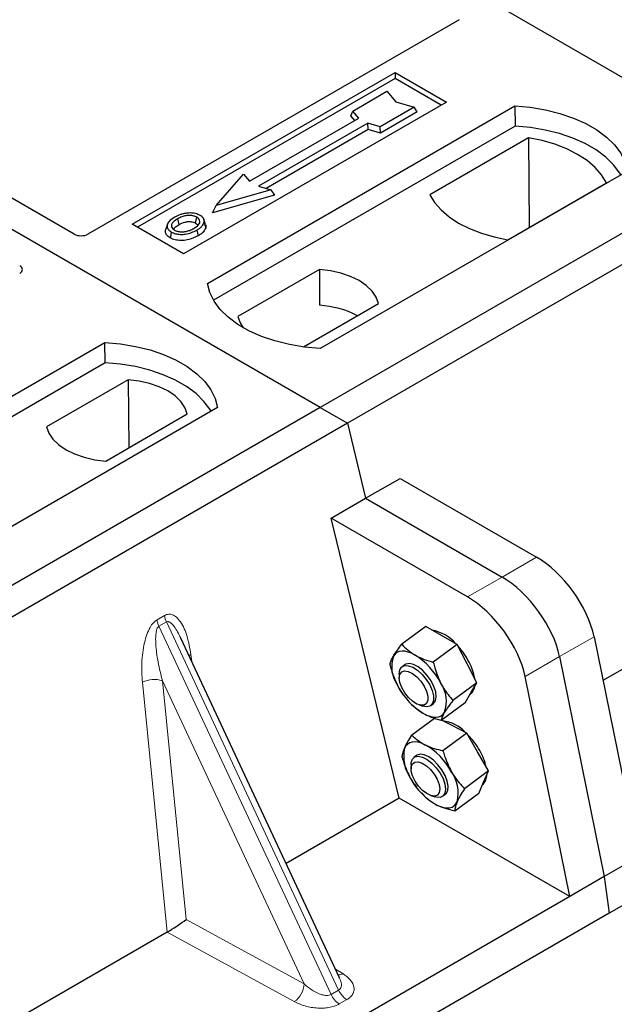
# Model space of a CAD drawing. Units: millimetres. Extents: x 0 to 420, y 0 to 297.
# Drawn here: x 277 to 282, y 97 to 104 of the extents above; entities that cross this region are included whole.
import ezdxf

# ---------------------------------------------------------------- set-up
doc = ezdxf.new("R2010")
doc.units = ezdxf.units.MM

msp = doc.modelspace()

# ---------------------------------------------------------------- linework, layer by layer
at = {"color": 7, "linetype": 'Continuous', "lineweight": 25}
for p, q in [((279.54819, 101.20795), (254.32805, 115.76723)), ((291.80471, 108.28349), (279.54819, 101.20795)), ((291.99327, 108.17463), (279.73675, 101.09909)), ((277.85159, 102.40508), (271.99334, 105.78698)), ((293.79957, 104.79254), (281.54305, 97.717)), ((282.32994, 103.08542), (280.77339, 103.984)), ((280.50907, 103.88531), (277.94496, 102.40508)), ((278.25183, 102.47338), (280.06674, 103.5211)), ((280.06674, 103.5211), (280.42029, 103.317)), ((280.06674, 103.5211), (280.06674, 103.47948)), ((280.06674, 103.47948), (278.28788, 102.45257)), ((280.38424, 103.29619), (280.06674, 103.47948)), ((279.77371, 103.25484), (280.00941, 103.39091)), ((280.00941, 103.39091), (280.07227, 103.31834)), ((280.42029, 103.317), (278.60538, 102.26928)), ((280.07227, 103.31834), (280.19797, 103.28205)), ((278.77038, 102.06518), (280.8917, 103.28979)), ((279.75958, 103.22078), (279.77371, 103.25484)), ((279.81614, 103.20586), (279.77371, 103.25484)), ((280.19797, 103.28205), (279.96227, 103.14599)), ((280.21757, 103.24851), (279.96456, 103.10245)), ((280.21757, 103.24851), (280.19797, 103.28205)), ((280.8917, 103.28979), (280.89389, 103.15021)), ((279.06189, 102.77044), (279.81614, 103.20586)), ((279.78705, 103.18907), (279.75958, 103.22078)), ((280.89389, 103.15021), (278.81295, 101.94891)), ((279.87742, 103.17048), (279.12317, 102.73506)), ((279.87971, 103.12694), (279.17498, 102.72011)), ((279.96227, 103.14599), (279.87742, 103.17048)), ((279.87971, 103.12694), (279.87742, 103.17048)), ((279.96456, 103.10245), (279.87971, 103.12694)), ((279.96456, 103.10245), (279.96227, 103.14599)), ((280.98683, 103.07017), (280.3057, 102.67697)), ((280.98683, 103.07017), (280.99058, 102.45118)), ((281.66951, 102.84076), (279.54819, 101.61615)), ((278.8309, 102.60171), (279.01946, 102.81942)), ((279.01946, 102.81942), (279.06189, 102.77044)), ((279.20802, 102.71057), (278.8309, 102.60171)), ((279.12317, 102.73506), (279.20802, 102.71057)), ((279.20802, 102.71057), (279.23399, 102.67519)), ((280.84371, 102.36639), (281.52483, 102.75959)), ((279.23399, 102.67519), (278.80494, 102.55134)), ((278.80494, 102.55134), (278.8309, 102.60171)), ((278.75822, 102.47172), (278.74681, 102.50587)), ((278.60538, 102.26928), (278.25183, 102.47338)), ((278.4942, 102.47298), (278.4828, 102.43886)), ((279.54335, 102.16203), (278.97968, 101.83664)), ((279.54335, 102.16203), (279.54523, 101.91388)), ((279.43267, 101.62665), (279.95171, 101.92629)), ((275.94195, 100.43236), (278.06327, 101.65697)), ((278.06546, 101.5174), (278.06327, 101.65697)), ((278.06546, 101.5174), (275.98453, 100.3161)), ((278.22342, 101.40005), (277.65975, 101.07465)), ((278.22342, 101.40005), (278.22693, 100.93059)), ((279.54819, 101.20795), (267.29167, 94.13241)), ((278.84109, 101.20795), (276.71977, 99.98334)), ((279.54819, 101.20795), (279.73675, 101.09909)), ((278.06811, 100.83891), (278.63178, 101.16431)), ((279.73675, 101.09909), (267.48024, 94.02356)), ((279.73675, 101.09909), (279.86263, 100.58195)), ((279.86263, 100.58195), (280.10065, 100.71936)), ((280.10065, 100.71936), (281.04237, 100.17572)), ((279.62461, 100.44455), (279.86263, 100.58195)), ((279.86263, 100.58195), (280.80435, 100.03831)), ((280.095, 98.51207), (279.62461, 100.44455)), ((280.56633, 99.90091), (279.62461, 100.44455)), ((280.27772, 99.69657), (280.11234, 99.57426)), ((280.38654, 99.6341), (280.27772, 99.69657)), ((279.68327, 97.27054), (278.58655, 99.61606)), ((280.49535, 99.57163), (280.32997, 99.44932)), ((280.49535, 99.57163), (280.38654, 99.6341)), ((280.56319, 99.43998), (280.49535, 99.57163)), ((281.43993, 99.62589), (281.74794, 98.10746)), ((280.63103, 99.30833), (280.56319, 99.43998)), ((281.20191, 99.48848), (281.50992, 97.97006)), ((281.79162, 99.4915), (281.5012, 99.32385)), ((280.09434, 99.36845), (280.09472, 99.34039)), ((280.13223, 99.43263), (280.11421, 99.4193)), ((280.63103, 99.30833), (280.46565, 99.18602)), ((280.59005, 99.23915), (280.63103, 99.30833)), ((281.2719, 97.83265), (280.96389, 99.35108)), ((280.09462, 99.26816), (280.09478, 99.26788)), ((280.54907, 99.16997), (280.59005, 99.23915)), ((280.16195, 99.17706), (280.16813, 99.17033)), ((280.31242, 99.1513), (280.33044, 99.16463)), ((280.54907, 99.16997), (280.38369, 99.04766)), ((280.58277, 99.22686), (280.58596, 99.22923)), ((280.23126, 99.15577), (280.25798, 99.14719)), ((280.33877, 99.06253), (280.18183, 98.94646)), ((280.45457, 99.01512), (280.38601, 99.04938)), ((280.56193, 98.96147), (280.39655, 98.83916)), ((280.56193, 98.96147), (280.45457, 99.01512)), ((280.63602, 98.83048), (280.56193, 98.96147)), ((280.71012, 98.69948), (280.63602, 98.83048)), ((280.21424, 98.80614), (280.19622, 98.79281)), ((280.17635, 98.74196), (280.17672, 98.7139)), ((280.71012, 98.69948), (280.54474, 98.57717)), ((280.67685, 98.62214), (280.71012, 98.69948)), ((280.17677, 98.64142), (280.17679, 98.6414)), ((280.64359, 98.5448), (280.67685, 98.62214)), ((280.095, 98.51207), (279.31366, 98.06101)), ((281.2719, 97.83265), (280.095, 98.51207)), ((280.24396, 98.55057), (280.24837, 98.54577)), ((280.24859, 98.54786), (280.2635, 98.52979)), ((280.31327, 98.52928), (280.33999, 98.5207)), ((280.39443, 98.52481), (280.41245, 98.53814)), ((280.64359, 98.5448), (280.47821, 98.42249)), ((281.74794, 98.10746), (281.50992, 97.97006)), ((281.50992, 97.97006), (281.2719, 97.83265)), ((281.50992, 97.97006), (281.54305, 97.717)), ((281.2719, 97.83265), (269.49142, 91.03193)), ((281.54305, 97.717), (269.28653, 90.64146)), ((278.49179, 97.58655), (274.83532, 95.47572)), ((279.68149, 97.2697), (279.67932, 97.27418))]:
    msp.add_line(p, q, dxfattribs=at)
at = {"color": 8, "linetype": 'Continuous', "lineweight": 18}
for p, q in [((281.04237, 100.17572), (280.80435, 100.03831)), ((280.80435, 100.03831), (280.56633, 99.90091)), ((278.42273, 99.74308), (278.47472, 99.77309)), ((278.48789, 99.7283), (278.4359, 99.69829)), ((278.48789, 99.7283), (279.67624, 97.18678)), ((279.62425, 97.15677), (278.4359, 99.69829)), ((281.20191, 99.48848), (281.43993, 99.62589)), ((278.65588, 99.50445), (278.66237, 99.45392)), ((280.96389, 99.35108), (281.20191, 99.48848)), ((278.49249, 97.58696), (278.32122, 99.31125)), ((279.43869, 97.22916), (278.45993, 99.32244)), ((278.45993, 99.32244), (278.62366, 97.67396)), ((278.62366, 97.67396), (279.43869, 97.22916)), ((279.37001, 97.10726), (278.49179, 97.58655)), ((279.65513, 97.3307), (279.70467, 97.30045)), ((279.62425, 97.15677), (279.67624, 97.18678)), ((279.73309, 97.12086), (279.6811, 97.09085))]:
    msp.add_line(p, q, dxfattribs=at)
at = {"color": 7, "linetype": 'Continuous', "lineweight": 25, "flags": 128}
for points in [[(280.8917, 103.28979), (280.99898, 103.28035), (281.10333, 103.26315), (281.20308, 103.23847), (281.29661, 103.2067), (281.38244, 103.16836), (281.45918, 103.12407), (281.52559, 103.07452), (281.58062, 103.02052), (281.62337, 102.96294), (281.65316, 102.9027), (281.66951, 102.84076)], [(281.6244, 102.81472), (281.6173, 102.82666), (281.57487, 102.88355), (281.52036, 102.9369), (281.45465, 102.98586), (281.37878, 103.02966), (281.29396, 103.06759), (281.20155, 103.09906), (281.10301, 103.12356), (280.99991, 103.1407), (280.89389, 103.15021)], [(281.52483, 102.75959), (281.49166, 102.8136), (281.4469, 102.86474), (281.39128, 102.9122), (281.32569, 102.95521), (281.25119, 102.99308), (281.16898, 103.02519), (281.08038, 103.05102), (280.98683, 103.07017)], [(280.3057, 102.67697), (280.33887, 102.62296), (280.38363, 102.57182), (280.43925, 102.52436), (280.50484, 102.48135), (280.57934, 102.44349), (280.66156, 102.41138), (280.75015, 102.38554), (280.84371, 102.36639)], [(278.57475, 102.47143), (278.57067, 102.4915), (278.56658, 102.51158)], [(278.68868, 102.48151), (278.69279, 102.50157), (278.69689, 102.52163)], [(278.69725, 102.43306), (278.70137, 102.41301), (278.70548, 102.39295)], [(278.74709, 102.48462), (278.75283, 102.46643), (278.75858, 102.44824)], [(278.52106, 102.41981), (278.51695, 102.39975), (278.51284, 102.37969)], [(279.95171, 101.92629), (279.93554, 101.97009), (279.90717, 102.01178), (279.86736, 102.05022), (279.81719, 102.08438), (279.75802, 102.11334), (279.69143, 102.13632), (279.61922, 102.1527), (279.54335, 102.16203)], [(279.54819, 101.61615), (279.44091, 101.62559), (279.33656, 101.64279), (279.23681, 101.66747), (279.14327, 101.69924), (279.05745, 101.73758), (278.98071, 101.78188), (278.9143, 101.83142), (278.85927, 101.88542), (278.81652, 101.943), (278.78673, 102.00324), (278.77038, 102.06518)], [(278.97968, 101.83664), (278.99585, 101.79283), (279.01774, 101.7591)], [(278.06327, 101.65697), (278.17055, 101.64753), (278.2749, 101.63033), (278.37465, 101.60565), (278.46819, 101.57389), (278.55401, 101.53555), (278.63075, 101.49125), (278.69716, 101.4417), (278.75219, 101.3877), (278.79494, 101.33012), (278.82473, 101.26988), (278.84109, 101.20795)], [(278.79598, 101.18191), (278.78888, 101.19385), (278.74644, 101.25073), (278.69193, 101.30408), (278.62622, 101.35305), (278.55035, 101.39684), (278.46554, 101.43478), (278.37312, 101.46624), (278.27458, 101.49074), (278.17148, 101.50788), (278.06546, 101.5174)], [(278.63178, 101.16431), (278.61561, 101.20811), (278.58723, 101.24979), (278.54743, 101.28823), (278.49726, 101.3224), (278.43808, 101.35136), (278.3715, 101.37434), (278.29929, 101.39072), (278.22342, 101.40005)], [(277.65975, 101.07465), (277.67592, 101.03085), (277.70429, 100.98917), (277.7441, 100.95073), (277.79427, 100.91657), (277.85344, 100.88761), (277.92003, 100.86463), (277.99224, 100.84825), (278.06811, 100.83891)], [(280.20448, 99.49945), (280.18011, 99.51186), (280.15661, 99.52062), (280.1344, 99.52557), (280.11384, 99.52665), (280.09529, 99.52382), (280.07907, 99.51714), (280.06546, 99.50672), (280.05468, 99.49275)], [(280.33044, 99.16463), (280.33188, 99.16574), (280.34532, 99.18461), (280.3503, 99.21194), (280.34646, 99.24569), (280.33409, 99.28337), (280.31409, 99.32219), (280.28795, 99.35925), (280.25762, 99.39182), (280.22533, 99.41747), (280.19349, 99.43432), (280.16446, 99.44109), (280.14039, 99.43731), (280.13223, 99.43263)], [(280.09433, 99.36912), (280.09851, 99.39713), (280.11121, 99.41684), (280.13147, 99.4268), (280.15781, 99.42627), (280.18826, 99.41528), (280.22057, 99.39464), (280.25235, 99.3659), (280.28123, 99.33119), (280.30507, 99.29306), (280.32211, 99.25437), (280.33107, 99.21796), (280.33131, 99.18655), (280.32279, 99.16247), (280.30616, 99.14749), (280.28264, 99.14274), (280.25798, 99.14719)], [(280.09471, 99.34095), (280.09891, 99.3662), (280.11155, 99.383), (280.13153, 99.38985), (280.15705, 99.38614), (280.18585, 99.3722), (280.21538, 99.34926), (280.24301, 99.31938), (280.26628, 99.28519), (280.28313, 99.24975), (280.29205, 99.21619), (280.29227, 99.1875), (280.28375, 99.16624), (280.26726, 99.15428), (280.24425, 99.15269), (280.21678, 99.16162), (280.18729, 99.18027), (280.15839, 99.20698), (280.13265, 99.23937), (280.11237, 99.27458), (280.09933, 99.30947), (280.09471, 99.34095)], [(280.25819, 99.0978), (280.28256, 99.08539), (280.30606, 99.07664), (280.32827, 99.07168), (280.34883, 99.0706), (280.36738, 99.07343), (280.3836, 99.08011), (280.39721, 99.09053), (280.40799, 99.10451)], [(280.27251, 98.88048), (280.24859, 98.89082), (280.22578, 98.89743), (280.20446, 98.90018), (280.18501, 98.89903), (280.16775, 98.894), (280.15299, 98.88517), (280.14096, 98.87269), (280.13189, 98.85679)], [(280.17635, 98.74196), (280.1774, 98.75803), (280.18606, 98.78198), (280.20283, 98.79679), (280.22645, 98.80137), (280.25518, 98.79537), (280.28689, 98.77925), (280.31923, 98.75419), (280.34979, 98.72206), (280.37631, 98.68524), (280.39683, 98.64646), (280.40981, 98.6086), (280.41431, 98.57446), (280.40998, 98.54658), (280.39715, 98.52702), (280.37677, 98.51723), (280.35035, 98.51795), (280.33999, 98.5207)], [(280.1776, 98.72731), (280.18588, 98.74881), (280.20217, 98.76105), (280.22502, 98.76293), (280.25239, 98.75429), (280.28187, 98.7359), (280.31082, 98.70939), (280.33668, 98.67711), (280.35714, 98.64194), (280.3704, 98.607), (280.37527, 98.57539), (280.37132, 98.54992), (280.35889, 98.53286), (280.33911, 98.52572), (280.31371, 98.52914), (280.28497, 98.54281), (280.25542, 98.56551), (280.22771, 98.59524), (280.20428, 98.62934), (280.18723, 98.6648), (280.17807, 98.69845), (280.1776, 98.72731)], [(280.41245, 98.53814), (280.41835, 98.54348), (280.42956, 98.56483), (280.43214, 98.59413), (280.42591, 98.62922), (280.41133, 98.6675), (280.38949, 98.70612), (280.362, 98.74222), (280.3309, 98.77312), (280.2985, 98.79653), (280.2672, 98.81072), (280.23932, 98.81463), (280.21693, 98.80797), (280.21424, 98.80614)], [(280.35418, 98.4638), (280.3781, 98.45346), (280.40091, 98.44685), (280.42223, 98.4441), (280.44168, 98.44525), (280.45894, 98.45028), (280.4737, 98.45911), (280.48572, 98.47159), (280.4948, 98.48749)]]:
    msp.add_lwpolyline(points, dxfattribs=at)
at = {"color": 8, "linetype": 'Continuous', "lineweight": 18, "flags": 128}
msp.add_lwpolyline([(278.64303, 99.49527), (278.64368, 99.49583), (278.65588, 99.50445)], dxfattribs=at)
at = {"color": 7, "linetype": 'Continuous', "lineweight": 25}
for centre, radius, start, end in [((279.50604, 101.26658), 0.64849, 62.50722, 86.535942), ((280.2681, 99.38919), 0.28732, 40.963202, 79.317795), ((280.10363, 99.20438), 0.53363, 27.446593, 41.846162), ((280.27046, 99.41939), 0.2279, 161.224251, 214.009603), ((279.94611, 99.08689), 0.48679, 26.663009, 57.942757), ((280.26532, 99.28122), 0.35478, 9.309284, 28.470344), ((280.19221, 99.17786), 0.2279, 341.224251, 34.009603), ((280.51656, 99.51036), 0.48679, 206.663009, 237.942757), ((280.53241, 99.29402), 0.08406, 309.5757, 352.051665), ((280.36578, 98.793), 0.25386, 43.342705, 83.549536), ((280.18562, 98.57764), 0.5338, 29.541202, 44.116123), ((280.38563, 98.79835), 0.26038, 167.030025, 215.147682), ((280.04311, 98.47356), 0.46712, 28.412724, 60.587364), ((280.31409, 98.64303), 0.38984, 12.337064, 30.489966), ((280.24106, 98.54593), 0.26038, 347.030025, 35.147682), ((280.58358, 98.87072), 0.46712, 208.412724, 240.587364), ((280.60978, 98.67135), 0.08997, 310.305736, 2.433125)]:
    msp.add_arc(centre, radius, start, end, dxfattribs=at)
at = {"color": 8, "linetype": 'Continuous', "lineweight": 18}
for centre, radius, start, end in [((278.56783, 99.76141), 0.14626, 187.201049, 205.569547), ((278.61982, 99.79143), 0.14626, 187.201049, 205.569547), ((278.40403, 99.15005), 0.18122, 72.03349, 117.188958), ((279.67127, 97.35679), 0.0655, 271.984426, 300.661613), ((279.28091, 97.23776), 0.15802, 304.323191, 356.879612), ((279.76152, 97.21768), 0.15018, 203.927845, 237.622793), ((279.81351, 97.24769), 0.15018, 203.927845, 237.622793)]:
    msp.add_arc(centre, radius, start, end, dxfattribs=at)
at = {"color": 7, "linetype": 'Continuous', "lineweight": 25}
for centre, major_axis, ratio, start_param, end_param in [((277.89828, 102.4331), (0.06667, 0), 0.5885797, 3.936676, 5.488102), ((277.42595, 102.16042), (0.06797, 0), 0.5662124, 5.5074723, 7.0588983), ((281.09205, 99.79613), (-0.29605, 0.40562), 0.4919634, 3.9615729, 5.4451027), ((280.85404, 99.65873), (-0.29605, 0.40562), 0.4919634, 3.9615729, 5.4451027), ((280.61602, 99.52132), (-0.29605, 0.40562), 0.4919634, 3.9615729, 5.4451027), ((278.55498, 97.63372), (0.09425, 0.06244), 0.0545022, 3.9519803, 5.4920973), ((278.48157, 97.67378), (0.03743, 0.09316), 0.6535879, 3.8362667, 3.8461927)]:
    msp.add_ellipse(centre, major_axis=major_axis, ratio=ratio, start_param=start_param, end_param=end_param, dxfattribs=at)
for points, knots in [([(278.54614, 102.52302), (278.53105, 102.51329), (278.50688, 102.4977), (278.49096, 102.47011), (278.49192, 102.447), (278.50506, 102.42986), (278.51721, 102.42223), (278.52106, 102.41981)], [0, 0, 0, 0, 0.33256791, 0.53255571, 0.73347326, 0.91545454, 1, 1, 1, 1]), ([(278.56658, 102.51158), (278.55426, 102.50381), (278.53569, 102.49211), (278.52204, 102.4722), (278.52118, 102.45611), (278.52942, 102.44224), (278.53963, 102.43556), (278.54386, 102.43279)], [0, 0, 0, 0, 0.3487782, 0.5256436, 0.7035392, 0.8772481, 1, 1, 1, 1]), ([(278.63219, 102.55004), (278.6234, 102.54889), (278.60645, 102.54667), (278.57626, 102.53833), (278.55805, 102.52907), (278.54614, 102.52302)], [0, 0, 0, 0, 0.2715334, 0.5236266, 1, 1, 1, 1]), ([(278.69689, 102.52163), (278.69033, 102.52477), (278.67683, 102.53124), (278.64937, 102.53455), (278.62069, 102.53271), (278.59167, 102.52474), (278.57549, 102.51625), (278.56658, 102.51158)], [0, 0, 0, 0, 0.1722586, 0.3544734, 0.5544845, 0.7546244, 1, 1, 1, 1]), ([(278.71969, 102.53461), (278.70967, 102.53935), (278.69019, 102.54857), (278.65762, 102.55184), (278.63893, 102.55052), (278.63219, 102.55004)], [0, 0, 0, 0, 0.4040119, 0.785311, 1, 1, 1, 1]), ([(278.67653, 102.44434), (278.68815, 102.45177), (278.70627, 102.46334), (278.71865, 102.48353), (278.71859, 102.49937), (278.71053, 102.51265), (278.70115, 102.51883), (278.69689, 102.52163)], [0, 0, 0, 0, 0.3395001, 0.5293758, 0.720047, 0.8728419, 1, 1, 1, 1]), ([(278.74709, 102.48462), (278.74789, 102.49324), (278.74925, 102.50784), (278.73521, 102.52473), (278.72403, 102.53185), (278.71969, 102.53461)], [0, 0, 0, 0, 0.4693354, 0.7941024, 1, 1, 1, 1]), ([(278.51284, 102.37969), (278.5037, 102.38623), (278.48623, 102.39872), (278.47844, 102.42054), (278.48222, 102.4334), (278.4838, 102.43879)], [0, 0, 0, 0, 0.38977969, 0.74444129, 1, 1, 1, 1]), ([(278.52106, 102.41981), (278.53037, 102.41542), (278.54888, 102.4067), (278.58386, 102.40226), (278.62251, 102.40468), (278.66227, 102.41477), (278.68565, 102.427), (278.69725, 102.43306)], [0, 0, 0, 0, 0.17995249, 0.35775996, 0.52391077, 0.76388676, 1, 1, 1, 1]), ([(278.53701, 102.43883), (278.54047, 102.44379), (278.54907, 102.45611), (278.56514, 102.4657), (278.57475, 102.47143)], [0, 0, 0, 0, 0.4024623, 1, 1, 1, 1]), ([(278.54386, 102.43279), (278.55009, 102.42983), (278.56326, 102.42356), (278.5888, 102.4201), (278.60993, 102.42095), (278.62116, 102.42327), (278.62433, 102.42392)], [0, 0, 0, 0, 0.2772344, 0.5863977, 0.8834174, 1, 1, 1, 1]), ([(278.57475, 102.47143), (278.58765, 102.47802), (278.60682, 102.48782), (278.63996, 102.49232), (278.66295, 102.49113), (278.67923, 102.48651), (278.68623, 102.4828), (278.68868, 102.48151)], [0, 0, 0, 0, 0.39404297, 0.58598289, 0.77829649, 0.92258077, 1, 1, 1, 1]), ([(278.62433, 102.42392), (278.6324, 102.42608), (278.64601, 102.42973), (278.66313, 102.43701), (278.67204, 102.44189), (278.67653, 102.44434)], [0, 0, 0, 0, 0.4194929, 0.7078054, 1, 1, 1, 1]), ([(278.68868, 102.48151), (278.69366, 102.47832), (278.70121, 102.47349), (278.70318, 102.4672), (278.70386, 102.46506)], [0, 0, 0, 0, 0.6601717, 1, 1, 1, 1]), ([(278.69725, 102.43306), (278.70339, 102.43684), (278.71569, 102.4444), (278.73578, 102.4609), (278.74264, 102.47529), (278.74709, 102.48462)], [0, 0, 0, 0, 0.25969956, 0.51986824, 1, 1, 1, 1]), ([(278.75858, 102.44824), (278.75388, 102.43827), (278.74665, 102.42293), (278.72533, 102.40519), (278.71214, 102.39706), (278.70548, 102.39295)], [0, 0, 0, 0, 0.4786783, 0.7367445, 1, 1, 1, 1]), ([(278.75629, 102.47152), (278.75805, 102.46748), (278.7614, 102.4598), (278.75949, 102.45196), (278.75858, 102.44824)], [0, 0, 0, 0, 0.5255704, 1, 1, 1, 1]), ([(278.70548, 102.39295), (278.68541, 102.38311), (278.65418, 102.36779), (278.5997, 102.35982), (278.55735, 102.36248), (278.52858, 102.37122), (278.51606, 102.37796), (278.51284, 102.37969)], [0, 0, 0, 0, 0.36015544, 0.56032976, 0.76223452, 0.93895227, 1, 1, 1, 1]), ([(280.05468, 99.49275), (280.05567, 99.4944), (280.06318, 99.50693), (280.08069, 99.53304), (280.10173, 99.56043), (280.11234, 99.57426)], [0, 0, 0, 0, 0.0700858, 0.5307822, 1, 1, 1, 1]), ([(280.11234, 99.57426), (280.12535, 99.56067), (280.15161, 99.53323), (280.18675, 99.51078), (280.20448, 99.49945)], [0, 0, 0, 0, 0.495458, 1, 1, 1, 1]), ([(280.03038, 99.4359), (280.03237, 99.44369), (280.0364, 99.45941), (280.04855, 99.48156), (280.05468, 99.49275)], [0, 0, 0, 0, 0.49545796, 1, 1, 1, 1]), ([(280.03038, 99.4359), (280.03356, 99.42299), (280.04589, 99.37284), (280.06635, 99.3264), (280.08154, 99.29192)], [0, 0, 0, 0, 0.2575513, 1, 1, 1, 1]), ([(280.20448, 99.49945), (280.20708, 99.49799), (280.22676, 99.48689), (280.26723, 99.46844), (280.30893, 99.45573), (280.32997, 99.44932)], [0, 0, 0, 0, 0.0700858, 0.5307822, 1, 1, 1, 1]), ([(280.32997, 99.44932), (280.33315, 99.43641), (280.34549, 99.38626), (280.36594, 99.33982), (280.38113, 99.30534)], [0, 0, 0, 0, 0.2575513, 1, 1, 1, 1]), ([(280.38113, 99.30534), (280.38755, 99.29355), (280.41143, 99.24967), (280.44274, 99.21291), (280.46565, 99.18602)], [0, 0, 0, 0, 0.2686336, 1, 1, 1, 1]), ([(280.0949, 99.26839), (280.09698, 99.26455), (280.10443, 99.25084), (280.1142, 99.23935), (280.12125, 99.23107)], [0, 0, 0, 0, 0.2793161, 1, 1, 1, 1]), ([(280.25819, 99.0978), (280.25563, 99.09929), (280.23625, 99.11062), (280.20307, 99.13445), (280.17847, 99.15981), (280.16605, 99.1726)], [0, 0, 0, 0, 0.07008577, 0.53078223, 1, 1, 1, 1]), ([(280.46565, 99.18602), (280.45433, 99.17134), (280.43149, 99.1417), (280.41587, 99.11698), (280.40799, 99.10451)], [0, 0, 0, 0, 0.495458, 1, 1, 1, 1]), ([(280.38369, 99.04766), (280.36135, 99.05436), (280.31628, 99.06788), (280.27767, 99.08776), (280.25819, 99.0978)], [0, 0, 0, 0, 0.495458, 1, 1, 1, 1]), ([(280.40799, 99.10451), (280.40704, 99.10288), (280.39983, 99.09058), (280.3896, 99.06986), (280.38567, 99.0551), (280.38369, 99.04766)], [0, 0, 0, 0, 0.0700858, 0.5307822, 1, 1, 1, 1]), ([(280.13189, 98.85679), (280.1327, 98.85863), (280.13882, 98.87263), (280.15372, 98.9015), (280.1724, 98.93138), (280.18183, 98.94646)], [0, 0, 0, 0, 0.0700858, 0.5307822, 1, 1, 1, 1]), ([(280.18183, 98.94646), (280.19461, 98.9343), (280.22039, 98.90976), (280.25503, 98.8903), (280.27251, 98.88048)], [0, 0, 0, 0, 0.495458, 1, 1, 1, 1]), ([(280.11531, 98.79178), (280.11605, 98.80089), (280.11754, 98.81929), (280.12708, 98.84421), (280.13189, 98.85679)], [0, 0, 0, 0, 0.495458, 1, 1, 1, 1]), ([(280.27251, 98.88048), (280.27508, 98.87922), (280.2945, 98.8697), (280.33447, 98.85424), (280.37573, 98.84421), (280.39655, 98.83916)], [0, 0, 0, 0, 0.0700858, 0.5307822, 1, 1, 1, 1]), ([(280.39655, 98.83916), (280.40025, 98.8263), (280.41463, 98.77637), (280.4372, 98.73015), (280.45396, 98.69583)], [0, 0, 0, 0, 0.2575513, 1, 1, 1, 1]), ([(280.11531, 98.79178), (280.11901, 98.77892), (280.13339, 98.72899), (280.15596, 98.68277), (280.17272, 98.64845)], [0, 0, 0, 0, 0.2575513, 1, 1, 1, 1]), ([(280.45396, 98.69583), (280.46095, 98.6841), (280.48695, 98.64044), (280.52033, 98.6039), (280.54474, 98.57717)], [0, 0, 0, 0, 0.2686336, 1, 1, 1, 1]), ([(280.17698, 98.64159), (280.18246, 98.63207), (280.19357, 98.61278), (280.20789, 98.5966), (280.21515, 98.5884)], [0, 0, 0, 0, 0.4936407, 1, 1, 1, 1]), ([(280.54474, 98.57717), (280.53467, 98.56116), (280.51436, 98.52885), (280.50136, 98.50136), (280.4948, 98.48749)], [0, 0, 0, 0, 0.495458, 1, 1, 1, 1]), ([(280.35418, 98.4638), (280.35165, 98.46509), (280.33253, 98.47483), (280.29984, 98.49568), (280.27568, 98.51835), (280.2635, 98.52979)], [0, 0, 0, 0, 0.0700858, 0.5307822, 1, 1, 1, 1]), ([(280.4948, 98.48749), (280.49403, 98.48567), (280.48821, 98.4719), (280.48059, 98.44842), (280.47901, 98.43118), (280.47821, 98.42249)], [0, 0, 0, 0, 0.0700858, 0.5307822, 1, 1, 1, 1]), ([(280.47821, 98.42249), (280.45611, 98.42775), (280.41152, 98.43838), (280.3734, 98.45528), (280.35418, 98.4638)], [0, 0, 0, 0, 0.49545796, 1, 1, 1, 1])]:
    msp.add_open_spline(points, degree=3, knots=knots, dxfattribs=at)
at = {"color": 8, "linetype": 'Continuous', "lineweight": 18}
for points, knots in [([(278.47472, 99.77309), (278.48346, 99.77683), (278.50239, 99.78493), (278.53124, 99.77918), (278.55972, 99.76043), (278.59763, 99.7139), (278.6344, 99.62918), (278.64861, 99.5467), (278.65588, 99.50445)], [0, 0, 0, 0, 0.0747706, 0.1619425, 0.2673751, 0.3928394, 0.6890141, 1, 1, 1, 1]), ([(278.32122, 99.31125), (278.31858, 99.35618), (278.31344, 99.44389), (278.32759, 99.55801), (278.3509, 99.63988), (278.37187, 99.68718), (278.39594, 99.72347), (278.41427, 99.73689), (278.42273, 99.74308)], [0, 0, 0, 0, 0.31098594, 0.6071606, 0.73262492, 0.83805746, 0.92522937, 1, 1, 1, 1]), ([(278.58649, 99.61603), (278.5794, 99.63065), (278.56568, 99.6589), (278.54366, 99.69404), (278.52299, 99.71865), (278.50658, 99.72967), (278.49499, 99.73129), (278.49017, 99.72926), (278.48789, 99.7283)], [0, 0, 0, 0, 0.2874553, 0.5557756, 0.7563047, 0.895932, 0.9507128, 1, 1, 1, 1]), ([(278.4359, 99.69829), (278.43379, 99.69671), (278.42934, 99.69338), (278.42179, 99.68072), (278.41533, 99.6565), (278.41242, 99.61828), (278.41379, 99.57043), (278.41977, 99.51279), (278.42987, 99.45026), (278.44345, 99.38521), (278.45447, 99.34324), (278.45993, 99.32244)], [0, 0, 0, 0, 0.0233205, 0.0492406, 0.1153074, 0.2101881, 0.3371495, 0.4788167, 0.6553612, 0.8292081, 1, 1, 1, 1]), ([(279.67624, 97.18678), (279.68021, 97.18972), (279.68845, 97.19582), (279.69486, 97.21002), (279.69631, 97.22773), (279.69329, 97.24843), (279.68547, 97.26253), (279.68149, 97.2697)], [0, 0, 0, 0, 0.1568984, 0.3264733, 0.5249734, 0.7583968, 1, 1, 1, 1]), ([(279.70467, 97.30045), (279.72364, 97.28674), (279.76203, 97.25898), (279.78337, 97.21549), (279.78319, 97.18097), (279.77395, 97.15746), (279.75748, 97.13692), (279.74102, 97.12608), (279.73309, 97.12086)], [0, 0, 0, 0, 0.2635675, 0.5334303, 0.6620799, 0.782955, 0.8954421, 1, 1, 1, 1]), ([(279.43869, 97.22916), (279.45419, 97.21571), (279.48468, 97.18926), (279.5304, 97.16444), (279.56654, 97.15275), (279.58966, 97.1493), (279.6095, 97.15024), (279.61946, 97.15465), (279.62425, 97.15677)], [0, 0, 0, 0, 0.29810159, 0.58659475, 0.7138298, 0.82203799, 0.91447217, 1, 1, 1, 1]), ([(279.6811, 97.09085), (279.67206, 97.08627), (279.65329, 97.07677), (279.6177, 97.06726), (279.57698, 97.06193), (279.51718, 97.06183), (279.44184, 97.07415), (279.39376, 97.09631), (279.37001, 97.10726)], [0, 0, 0, 0, 0.1045579, 0.217045, 0.3379201, 0.4665697, 0.7364325, 1, 1, 1, 1])]:
    msp.add_open_spline(points, degree=3, knots=knots, dxfattribs=at)

doc.saveas('drawing.dxf')
